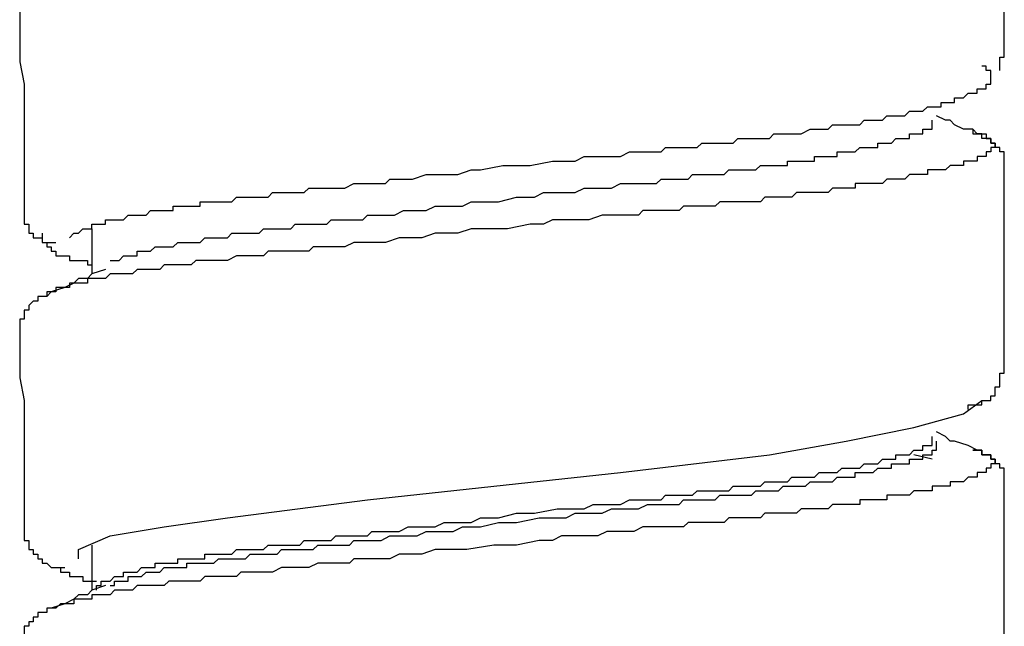
# Model space of a CAD drawing. Units: inches. Extents: x -9.2 to 11.1, y 9.1 to 41.6.
# Drawn here: x -3 to -2.5, y 16.7 to 17 of the extents above; entities that cross this region are included whole.
import ezdxf

# ---------------------------------------------------------------- set-up
doc = ezdxf.new("R2010")
doc.units = ezdxf.units.IN
doc.header["$MEASUREMENT"] = 0

msp = doc.modelspace()

# ---------------------------------------------------------------- linework, layer by layer
for p, q in [((-2.94939, 16.86913), (-2.94939, 16.84614)), ((-2.49573, 16.78154), (-2.49573, 16.78154)), ((-2.52107, 16.75158), (-2.5303, 16.75393)), ((-2.94939, 16.70786), (-2.94939, 16.68487))]:
    msp.add_line(p, q)
for points in [[(-2.48423, 16.959), (-2.48423, 16.98426), (-2.48423, 16.99818), (-2.48423, 17.00968), (-2.48423, 17.02344), (-2.48423, 17.03729), (-2.48423, 17.06263)], [(-2.98623, 16.98199), (-2.98623, 16.9543), (-2.98392, 16.94281), (-2.98392, 16.92904), (-2.98392, 16.9152), (-2.98392, 16.90362), (-2.98392, 16.87602)], [(-2.48654, 16.94977), (-2.48654, 16.95204), (-2.48654, 16.9543), (-2.48654, 16.95665), (-2.48423, 16.95665), (-2.48423, 16.959)], [(-2.96088, 16.86452), (-2.95862, 16.86687), (-2.95631, 16.86687), (-2.954, 16.86913), (-2.9517, 16.86913), (-2.94939, 16.86913), (-2.94939, 16.8714), (-2.94708, 16.8714), (-2.94477, 16.8714), (-2.94247, 16.8714), (-2.94247, 16.87375), (-2.94016, 16.87375), (-2.93789, 16.87375), (-2.93558, 16.87375), (-2.93328, 16.87375), (-2.93097, 16.87602), (-2.92866, 16.87602), (-2.92636, 16.87602), (-2.92405, 16.87602), (-2.92174, 16.87602), (-2.91947, 16.87836), (-2.91717, 16.87836), (-2.91486, 16.87836), (-2.91255, 16.87836), (-2.91024, 16.87836), (-2.90794, 16.87836), (-2.90794, 16.88063), (-2.90563, 16.88063), (-2.90332, 16.88063), (-2.90101, 16.88063), (-2.89875, 16.88063), (-2.89644, 16.88063), (-2.89413, 16.88063), (-2.89413, 16.8829), (-2.89183, 16.8829), (-2.88952, 16.8829), (-2.88721, 16.8829), (-2.8849, 16.8829), (-2.8826, 16.8829), (-2.88029, 16.8829), (-2.87802, 16.8829), (-2.87572, 16.88525), (-2.87341, 16.88525), (-2.8711, 16.88525), (-2.86879, 16.88525), (-2.86649, 16.88525), (-2.86418, 16.88525), (-2.86187, 16.88525), (-2.85956, 16.88525), (-2.8573, 16.88759), (-2.85268, 16.88759), (-2.85037, 16.88759), (-2.84807, 16.88759), (-2.84576, 16.88759), (-2.84345, 16.88759), (-2.84115, 16.88759), (-2.83884, 16.88986), (-2.83657, 16.88986), (-2.83196, 16.88986), (-2.82965, 16.88986), (-2.82734, 16.88986), (-2.82503, 16.88986), (-2.82273, 16.88986), (-2.82042, 16.88986), (-2.81585, 16.89213), (-2.81354, 16.89213), (-2.81123, 16.89213), (-2.80892, 16.89213), (-2.80662, 16.89213), (-2.802, 16.89213), (-2.79969, 16.89213), (-2.79743, 16.89448), (-2.79512, 16.89448), (-2.7905, 16.89448), (-2.78589, 16.89448), (-2.77897, 16.89682), (-2.77439, 16.89682), (-2.76747, 16.89682), (-2.76286, 16.89682), (-2.75598, 16.89909), (-2.75136, 16.89909), (-2.73982, 16.90136), (-2.72602, 16.90136), (-2.71452, 16.90362), (-2.70991, 16.90362), (-2.70299, 16.90362), (-2.69837, 16.90597), (-2.69149, 16.90597), (-2.68688, 16.90597), (-2.67995, 16.90597), (-2.67538, 16.90832), (-2.66846, 16.90832), (-2.66384, 16.90832), (-2.65923, 16.90832), (-2.65692, 16.91059), (-2.65465, 16.91059), (-2.65235, 16.91059), (-2.65004, 16.91059), (-2.64543, 16.91059), (-2.64312, 16.91059), (-2.64081, 16.91059), (-2.6385, 16.91285), (-2.63624, 16.91285), (-2.63162, 16.91285), (-2.62931, 16.91285), (-2.62701, 16.91285), (-2.6247, 16.91285), (-2.62239, 16.91285), (-2.62008, 16.9152), (-2.61778, 16.9152), (-2.6132, 16.9152), (-2.6109, 16.9152), (-2.60859, 16.9152), (-2.60628, 16.9152), (-2.60397, 16.9152), (-2.60167, 16.91755), (-2.59936, 16.91755), (-2.59705, 16.91755), (-2.59478, 16.91755), (-2.59248, 16.91755), (-2.59017, 16.91755), (-2.58786, 16.91755), (-2.58325, 16.91982), (-2.58094, 16.91982), (-2.57863, 16.91982), (-2.57637, 16.91982), (-2.57406, 16.91982), (-2.57175, 16.92208), (-2.56944, 16.92208), (-2.56714, 16.92208), (-2.56483, 16.92208), (-2.56252, 16.92208), (-2.56021, 16.92208), (-2.55791, 16.92208), (-2.55564, 16.92443), (-2.55333, 16.92443), (-2.55103, 16.92443), (-2.54872, 16.92443), (-2.54641, 16.92443), (-2.5441, 16.9267), (-2.5418, 16.9267), (-2.53949, 16.9267), (-2.53718, 16.9267), (-2.53491, 16.9267), (-2.53261, 16.92904), (-2.5303, 16.92904), (-2.52799, 16.92904), (-2.52569, 16.92904), (-2.52338, 16.93131), (-2.52107, 16.93131), (-2.51876, 16.93131), (-2.51646, 16.93131), (-2.51646, 16.93358), (-2.51419, 16.93358), (-2.51188, 16.93358), (-2.50957, 16.93358), (-2.50957, 16.93593), (-2.50727, 16.93593), (-2.50496, 16.93593), (-2.50265, 16.93827), (-2.50035, 16.93827), (-2.49804, 16.93827), (-2.49804, 16.94054), (-2.49573, 16.94054), (-2.49346, 16.94054), (-2.49346, 16.94281), (-2.49116, 16.94281), (-2.49116, 16.94516), (-2.49116, 16.9475), (-2.49116, 16.94977), (-2.49346, 16.94977), (-2.49346, 16.95204), (-2.49573, 16.95204)], [(-2.94016, 16.85294), (-2.93789, 16.85294), (-2.93558, 16.85294), (-2.93328, 16.85529), (-2.93097, 16.85529), (-2.92866, 16.85529), (-2.92636, 16.85529), (-2.92636, 16.85764), (-2.92405, 16.85764), (-2.92174, 16.85764), (-2.91947, 16.85764), (-2.91717, 16.85991), (-2.91486, 16.85991), (-2.91255, 16.85991), (-2.91024, 16.85991), (-2.90794, 16.85991), (-2.90563, 16.86217), (-2.90332, 16.86217), (-2.90101, 16.86217), (-2.89875, 16.86217), (-2.89644, 16.86217), (-2.89413, 16.86217), (-2.89183, 16.86452), (-2.88952, 16.86452), (-2.88721, 16.86452), (-2.8849, 16.86452), (-2.8826, 16.86452), (-2.88029, 16.86452), (-2.87802, 16.86687), (-2.87572, 16.86687), (-2.87341, 16.86687), (-2.8711, 16.86687), (-2.86879, 16.86687), (-2.86649, 16.86687), (-2.86418, 16.86687), (-2.86187, 16.86913), (-2.85956, 16.86913), (-2.8573, 16.86913), (-2.85499, 16.86913), (-2.85268, 16.86913), (-2.85037, 16.86913), (-2.84807, 16.86913), (-2.84576, 16.8714), (-2.84345, 16.8714), (-2.84115, 16.8714), (-2.83884, 16.8714), (-2.83657, 16.8714), (-2.83426, 16.8714), (-2.83196, 16.8714), (-2.82965, 16.8714), (-2.82734, 16.87375), (-2.82503, 16.87375), (-2.82273, 16.87375), (-2.82042, 16.87375), (-2.81815, 16.87375), (-2.81585, 16.87375), (-2.81354, 16.87375), (-2.81123, 16.87375), (-2.80892, 16.87602), (-2.80662, 16.87602), (-2.80431, 16.87602), (-2.802, 16.87602), (-2.79743, 16.87602), (-2.79512, 16.87602), (-2.7905, 16.87836), (-2.78358, 16.87836), (-2.77897, 16.87836), (-2.77439, 16.88063), (-2.76978, 16.88063), (-2.76516, 16.88063), (-2.76055, 16.88063), (-2.75598, 16.8829), (-2.75136, 16.8829), (-2.74213, 16.8829), (-2.73294, 16.88525), (-2.72371, 16.88525), (-2.7191, 16.88759), (-2.71452, 16.88759), (-2.7076, 16.88759), (-2.70299, 16.88759), (-2.69837, 16.88986), (-2.6938, 16.88986), (-2.68918, 16.88986), (-2.68457, 16.88986), (-2.67995, 16.89213), (-2.67538, 16.89213), (-2.67077, 16.89213), (-2.66615, 16.89213), (-2.66384, 16.89213), (-2.66154, 16.89213), (-2.65923, 16.89448), (-2.65692, 16.89448), (-2.65465, 16.89448), (-2.65235, 16.89448), (-2.65004, 16.89448), (-2.64773, 16.89448), (-2.64543, 16.89448), (-2.64312, 16.89682), (-2.64081, 16.89682), (-2.6385, 16.89682), (-2.63624, 16.89682), (-2.63393, 16.89682), (-2.63162, 16.89682), (-2.62931, 16.89682), (-2.62701, 16.89682), (-2.6247, 16.89909), (-2.62239, 16.89909), (-2.62008, 16.89909), (-2.61778, 16.89909), (-2.61551, 16.89909), (-2.6132, 16.89909), (-2.6109, 16.89909), (-2.60859, 16.90136), (-2.60628, 16.90136), (-2.60397, 16.90136), (-2.60167, 16.90136), (-2.59936, 16.90136), (-2.59705, 16.90136), (-2.59478, 16.90136), (-2.59478, 16.90362), (-2.59248, 16.90362), (-2.59017, 16.90362), (-2.58786, 16.90362), (-2.58556, 16.90362), (-2.58325, 16.90362), (-2.58094, 16.90362), (-2.58094, 16.90597), (-2.57863, 16.90597), (-2.57637, 16.90597), (-2.57406, 16.90597), (-2.57175, 16.90597), (-2.56944, 16.90597), (-2.56944, 16.90832), (-2.56714, 16.90832), (-2.56483, 16.90832), (-2.56252, 16.90832), (-2.56021, 16.90832), (-2.55791, 16.91059), (-2.55564, 16.91059), (-2.55333, 16.91059), (-2.55103, 16.91059), (-2.54872, 16.91059), (-2.54872, 16.91285), (-2.54641, 16.91285), (-2.5441, 16.91285), (-2.5418, 16.91285), (-2.53949, 16.9152), (-2.53718, 16.9152), (-2.53491, 16.9152), (-2.53261, 16.9152), (-2.53261, 16.91755), (-2.5303, 16.91755), (-2.52799, 16.91755), (-2.52569, 16.91755), (-2.52569, 16.91982), (-2.52338, 16.91982), (-2.52107, 16.91982), (-2.52107, 16.92208), (-2.52107, 16.92443)], [(-2.50035, 16.91982), (-2.50496, 16.91982), (-2.50957, 16.92208), (-2.51188, 16.92443), (-2.51419, 16.92443), (-2.51876, 16.9267)], [(-2.50035, 16.91982), (-2.50035, 16.91755), (-2.49804, 16.91755), (-2.49573, 16.91755), (-2.49346, 16.91755), (-2.49346, 16.9152), (-2.49116, 16.9152), (-2.49116, 16.91285), (-2.48885, 16.91285), (-2.48885, 16.91059), (-2.49116, 16.91059), (-2.49116, 16.90832), (-2.49346, 16.90832), (-2.49346, 16.90597), (-2.49573, 16.90597), (-2.49804, 16.90597), (-2.49804, 16.90362), (-2.50035, 16.90362), (-2.50265, 16.90362), (-2.50496, 16.90362), (-2.50496, 16.90136), (-2.50727, 16.90136), (-2.50957, 16.90136), (-2.51188, 16.90136), (-2.51419, 16.89909), (-2.51646, 16.89909), (-2.51876, 16.89909), (-2.52107, 16.89909), (-2.52338, 16.89909), (-2.52338, 16.89682), (-2.52569, 16.89682), (-2.52799, 16.89682), (-2.5303, 16.89682), (-2.53261, 16.89682), (-2.53491, 16.89448), (-2.53718, 16.89448), (-2.53949, 16.89448), (-2.5418, 16.89448), (-2.5441, 16.89448), (-2.54641, 16.89213), (-2.54872, 16.89213), (-2.55103, 16.89213), (-2.55333, 16.89213), (-2.55564, 16.89213), (-2.55791, 16.89213), (-2.56021, 16.89213), (-2.56021, 16.88986), (-2.56252, 16.88986), (-2.56483, 16.88986), (-2.56714, 16.88986), (-2.56944, 16.88986), (-2.57175, 16.88986), (-2.57406, 16.88759), (-2.57637, 16.88759), (-2.57863, 16.88759), (-2.58094, 16.88759), (-2.58325, 16.88759), (-2.58556, 16.88759), (-2.59017, 16.88759), (-2.59248, 16.88525), (-2.59478, 16.88525), (-2.59705, 16.88525), (-2.59936, 16.88525), (-2.60167, 16.88525), (-2.60397, 16.88525), (-2.60628, 16.88525), (-2.60859, 16.8829), (-2.6132, 16.8829), (-2.61551, 16.8829), (-2.61778, 16.8829), (-2.62008, 16.8829), (-2.62239, 16.8829), (-2.6247, 16.8829), (-2.62931, 16.8829), (-2.63162, 16.88063), (-2.63393, 16.88063), (-2.63624, 16.88063), (-2.64081, 16.88063), (-2.64312, 16.88063), (-2.64543, 16.88063), (-2.64773, 16.88063), (-2.65004, 16.87836), (-2.65465, 16.87836), (-2.65692, 16.87836), (-2.65923, 16.87836), (-2.66384, 16.87836), (-2.66615, 16.87836), (-2.66846, 16.87836), (-2.67077, 16.87602), (-2.67765, 16.87602), (-2.68457, 16.87602), (-2.68918, 16.87602), (-2.69611, 16.87375), (-2.70299, 16.87375), (-2.7076, 16.87375), (-2.71452, 16.87375), (-2.7191, 16.8714), (-2.72602, 16.8714), (-2.73756, 16.86913), (-2.75136, 16.86913), (-2.75598, 16.86913), (-2.76286, 16.86687), (-2.76978, 16.86687), (-2.77439, 16.86687), (-2.78128, 16.86452), (-2.7882, 16.86452), (-2.79281, 16.86452), (-2.79969, 16.86217), (-2.802, 16.86217), (-2.80431, 16.86217), (-2.80892, 16.86217), (-2.81123, 16.86217), (-2.81354, 16.86217), (-2.81585, 16.86217), (-2.82042, 16.85991), (-2.82273, 16.85991), (-2.82503, 16.85991), (-2.82734, 16.85991), (-2.83196, 16.85991), (-2.83426, 16.85991), (-2.83657, 16.85991), (-2.83884, 16.85764), (-2.84345, 16.85764), (-2.84576, 16.85764), (-2.84807, 16.85764), (-2.85037, 16.85764), (-2.85268, 16.85764), (-2.85499, 16.85764), (-2.85956, 16.85764), (-2.86187, 16.85529), (-2.86418, 16.85529), (-2.86649, 16.85529), (-2.86879, 16.85529), (-2.8711, 16.85529), (-2.87341, 16.85529), (-2.87572, 16.85529), (-2.88029, 16.85294), (-2.8826, 16.85294), (-2.8849, 16.85294), (-2.88721, 16.85294), (-2.88952, 16.85294), (-2.89183, 16.85294), (-2.89413, 16.85294), (-2.89644, 16.85294), (-2.89875, 16.85068), (-2.90101, 16.85068), (-2.90332, 16.85068), (-2.90563, 16.85068), (-2.90794, 16.85068), (-2.91024, 16.85068), (-2.91255, 16.85068), (-2.91486, 16.84841), (-2.91717, 16.84841), (-2.91947, 16.84841), (-2.92174, 16.84841), (-2.92405, 16.84841), (-2.92636, 16.84841), (-2.92866, 16.84614), (-2.93097, 16.84614), (-2.93328, 16.84614), (-2.93558, 16.84614), (-2.93789, 16.84614), (-2.94016, 16.84614), (-2.94247, 16.84379), (-2.94477, 16.84379), (-2.94708, 16.84379), (-2.94939, 16.84379), (-2.9517, 16.84379), (-2.9517, 16.84145), (-2.954, 16.84145), (-2.95631, 16.84145), (-2.95862, 16.84145), (-2.96088, 16.84145), (-2.96088, 16.83918), (-2.96319, 16.83918), (-2.9655, 16.83918), (-2.96781, 16.83918), (-2.96781, 16.83691), (-2.97011, 16.83691), (-2.97242, 16.83456)], [(-2.48423, 16.90136), (-2.48423, 16.90362), (-2.48423, 16.90597), (-2.48423, 16.90832), (-2.48654, 16.90832), (-2.48654, 16.91059), (-2.48885, 16.91059), (-2.48885, 16.91285), (-2.49116, 16.91285), (-2.49116, 16.9152), (-2.49346, 16.9152), (-2.49573, 16.9152), (-2.49573, 16.91755), (-2.49804, 16.91755), (-2.50035, 16.91982)], [(-2.48423, 16.79546), (-2.48423, 16.82307), (-2.48423, 16.83456), (-2.48423, 16.84841), (-2.48423, 16.86217), (-2.48423, 16.87375), (-2.48423, 16.90136)], [(-2.98392, 16.87836), (-2.98392, 16.87602), (-2.98392, 16.87375), (-2.98392, 16.8714), (-2.98161, 16.8714), (-2.98161, 16.86913), (-2.98161, 16.86687), (-2.97934, 16.86687), (-2.97934, 16.86452), (-2.97704, 16.86452), (-2.97473, 16.86452), (-2.97473, 16.86217), (-2.97242, 16.86217), (-2.97011, 16.86217), (-2.96781, 16.86217)], [(-2.97473, 16.86687), (-2.97473, 16.86452), (-2.97473, 16.86217), (-2.97242, 16.86217), (-2.97242, 16.85991), (-2.97011, 16.85991), (-2.97011, 16.85764), (-2.96781, 16.85764), (-2.96781, 16.85529), (-2.9655, 16.85529), (-2.96319, 16.85529), (-2.96088, 16.85529), (-2.96088, 16.85294), (-2.95862, 16.85294), (-2.95631, 16.85294), (-2.954, 16.85294), (-2.9517, 16.85294), (-2.9517, 16.85068), (-2.94939, 16.85068)], [(-2.94247, 16.84841), (-2.94939, 16.84614), (-2.9517, 16.84379), (-2.95631, 16.84379), (-2.95862, 16.84145), (-2.96319, 16.83918), (-2.97011, 16.83691)], [(-2.97011, 16.83691), (-2.97242, 16.83691), (-2.97242, 16.83456), (-2.97473, 16.83456), (-2.97704, 16.83456), (-2.97704, 16.83222), (-2.97934, 16.83222), (-2.98161, 16.82995), (-2.98161, 16.82768), (-2.98392, 16.82768), (-2.98392, 16.82534), (-2.98392, 16.82307), (-2.98623, 16.82307), (-2.98623, 16.82072)], [(-2.98623, 16.82072), (-2.98623, 16.79311), (-2.98392, 16.78154), (-2.98392, 16.76777), (-2.98392, 16.75393), (-2.98392, 16.74243), (-2.98392, 16.71483)], [(-2.50265, 16.777), (-2.50265, 16.77927), (-2.50035, 16.77927), (-2.49804, 16.77927), (-2.49573, 16.77927), (-2.49573, 16.78154), (-2.49346, 16.78154), (-2.49116, 16.78154), (-2.49116, 16.78388), (-2.48885, 16.78388), (-2.48885, 16.78623), (-2.48885, 16.7885), (-2.48654, 16.7885), (-2.48654, 16.79077), (-2.48654, 16.79311), (-2.48654, 16.79546), (-2.48423, 16.79546)], [(-2.95631, 16.7009), (-2.95631, 16.7056), (-2.94016, 16.71248), (-2.91255, 16.71709), (-2.88029, 16.72171), (-2.80892, 16.73086), (-2.74444, 16.73782), (-2.67995, 16.74478), (-2.60397, 16.75393), (-2.56483, 16.76081), (-2.5303, 16.76777), (-2.50496, 16.77474), (-2.49573, 16.78154)], [(-2.94016, 16.6894), (-2.93789, 16.69175), (-2.93558, 16.69175), (-2.93328, 16.69175), (-2.93328, 16.6941), (-2.93097, 16.6941), (-2.92866, 16.6941), (-2.92636, 16.6941), (-2.92405, 16.69637), (-2.92174, 16.69637), (-2.91947, 16.69637), (-2.91717, 16.69637), (-2.91717, 16.69863), (-2.91486, 16.69863), (-2.91255, 16.69863), (-2.91024, 16.69863), (-2.90794, 16.69863), (-2.90563, 16.69863), (-2.90563, 16.7009), (-2.90332, 16.7009), (-2.90101, 16.7009), (-2.89875, 16.7009), (-2.89644, 16.7009), (-2.89413, 16.7009), (-2.89183, 16.7009), (-2.89183, 16.70325), (-2.88952, 16.70325), (-2.88721, 16.70325), (-2.8849, 16.70325), (-2.8826, 16.70325), (-2.88029, 16.70325), (-2.87802, 16.70325), (-2.87572, 16.7056), (-2.87341, 16.7056), (-2.8711, 16.7056), (-2.86879, 16.7056), (-2.86649, 16.7056), (-2.86418, 16.7056), (-2.86187, 16.7056), (-2.85956, 16.70786), (-2.8573, 16.70786), (-2.85499, 16.70786), (-2.85268, 16.70786), (-2.85037, 16.70786), (-2.84807, 16.70786), (-2.84576, 16.70786), (-2.84345, 16.70786), (-2.84115, 16.71013), (-2.83884, 16.71013), (-2.83657, 16.71013), (-2.83426, 16.71013), (-2.83196, 16.71013), (-2.82965, 16.71013), (-2.82734, 16.71013), (-2.82503, 16.71248), (-2.82273, 16.71248), (-2.82042, 16.71248), (-2.81815, 16.71248), (-2.81585, 16.71248), (-2.81354, 16.71248), (-2.81123, 16.71248), (-2.80892, 16.71248), (-2.80662, 16.71483), (-2.80431, 16.71483), (-2.802, 16.71483), (-2.79743, 16.71483), (-2.79281, 16.71483), (-2.7882, 16.71709), (-2.78358, 16.71709), (-2.77897, 16.71709), (-2.77439, 16.71709), (-2.76978, 16.71936), (-2.76516, 16.71936), (-2.76055, 16.71936), (-2.75598, 16.71936), (-2.75136, 16.72171), (-2.74213, 16.72171), (-2.73294, 16.72405), (-2.72371, 16.72405), (-2.71222, 16.72632), (-2.7076, 16.72632), (-2.70299, 16.72632), (-2.69837, 16.72632), (-2.6938, 16.72859), (-2.68918, 16.72859), (-2.68457, 16.72859), (-2.67995, 16.72859), (-2.67538, 16.73086), (-2.67077, 16.73086), (-2.66615, 16.73086), (-2.66384, 16.73086), (-2.66154, 16.73086), (-2.65923, 16.73086), (-2.65692, 16.7332), (-2.65465, 16.7332), (-2.65235, 16.7332), (-2.65004, 16.7332), (-2.64773, 16.7332), (-2.64543, 16.7332), (-2.64312, 16.7332), (-2.64081, 16.73555), (-2.6385, 16.73555), (-2.63624, 16.73555), (-2.63393, 16.73555), (-2.63162, 16.73555), (-2.62931, 16.73555), (-2.62701, 16.73555), (-2.6247, 16.73555), (-2.62239, 16.73782), (-2.62008, 16.73782), (-2.61778, 16.73782), (-2.61551, 16.73782), (-2.6132, 16.73782), (-2.6109, 16.73782), (-2.60859, 16.73782), (-2.60628, 16.74008), (-2.60397, 16.74008), (-2.60167, 16.74008), (-2.59936, 16.74008), (-2.59705, 16.74008), (-2.59478, 16.74008), (-2.59248, 16.74243), (-2.59017, 16.74243), (-2.58786, 16.74243), (-2.58556, 16.74243), (-2.58325, 16.74243), (-2.58094, 16.74243), (-2.57863, 16.74478), (-2.57637, 16.74478), (-2.57406, 16.74478), (-2.57175, 16.74478), (-2.56944, 16.74478), (-2.56714, 16.74705), (-2.56483, 16.74705), (-2.56252, 16.74705), (-2.56021, 16.74705), (-2.55791, 16.74705), (-2.55564, 16.74931), (-2.55333, 16.74931), (-2.55103, 16.74931), (-2.54872, 16.74931), (-2.54641, 16.75158), (-2.5441, 16.75158), (-2.5418, 16.75158), (-2.53949, 16.75158), (-2.53949, 16.75393), (-2.53718, 16.75393), (-2.53491, 16.75393), (-2.53261, 16.75393), (-2.5303, 16.75628), (-2.52799, 16.75628), (-2.52569, 16.75628), (-2.52569, 16.75854), (-2.52338, 16.75854), (-2.52107, 16.75854), (-2.52107, 16.76081), (-2.52107, 16.76316)], [(-2.49804, 16.75628), (-2.50265, 16.75854), (-2.50957, 16.76081), (-2.51188, 16.76081), (-2.51419, 16.76316), (-2.51876, 16.76551)], [(-2.94016, 16.68714), (-2.93789, 16.68714), (-2.93789, 16.6894), (-2.93558, 16.6894), (-2.93328, 16.6894), (-2.93097, 16.6894), (-2.93097, 16.69175), (-2.92866, 16.69175), (-2.92636, 16.69175), (-2.92405, 16.69175), (-2.92174, 16.6941), (-2.91947, 16.6941), (-2.91717, 16.6941), (-2.91486, 16.6941), (-2.91255, 16.69637), (-2.91024, 16.69637), (-2.90794, 16.69637), (-2.90563, 16.69637), (-2.90332, 16.69637), (-2.90101, 16.69637), (-2.90101, 16.69863), (-2.89875, 16.69863), (-2.89644, 16.69863), (-2.89413, 16.69863), (-2.89183, 16.69863), (-2.88952, 16.69863), (-2.88721, 16.69863), (-2.8849, 16.7009), (-2.8826, 16.7009), (-2.88029, 16.7009), (-2.87802, 16.7009), (-2.87572, 16.7009), (-2.87341, 16.7009), (-2.8711, 16.7009), (-2.86879, 16.70325), (-2.86649, 16.70325), (-2.86418, 16.70325), (-2.86187, 16.70325), (-2.85956, 16.70325), (-2.8573, 16.70325), (-2.85499, 16.70325), (-2.85268, 16.7056), (-2.85037, 16.7056), (-2.84807, 16.7056), (-2.84576, 16.7056), (-2.84345, 16.7056), (-2.84115, 16.7056), (-2.83884, 16.7056), (-2.83657, 16.7056), (-2.83426, 16.70786), (-2.83196, 16.70786), (-2.82965, 16.70786), (-2.82734, 16.70786), (-2.82503, 16.70786), (-2.82273, 16.70786), (-2.82042, 16.70786), (-2.81815, 16.70786), (-2.81585, 16.71013), (-2.81354, 16.71013), (-2.81123, 16.71013), (-2.80892, 16.71013), (-2.80662, 16.71013), (-2.80431, 16.71013), (-2.802, 16.71013), (-2.79743, 16.71248), (-2.79281, 16.71248), (-2.7882, 16.71248), (-2.78358, 16.71248), (-2.77897, 16.71483), (-2.77439, 16.71483), (-2.76978, 16.71483), (-2.76516, 16.71483), (-2.76055, 16.71709), (-2.75598, 16.71709), (-2.75136, 16.71709), (-2.74213, 16.71936), (-2.73294, 16.71936), (-2.72141, 16.72171), (-2.71222, 16.72171), (-2.7076, 16.72171), (-2.70299, 16.72405), (-2.69837, 16.72405), (-2.6938, 16.72405), (-2.68918, 16.72405), (-2.68457, 16.72632), (-2.67995, 16.72632), (-2.67538, 16.72632), (-2.67077, 16.72632), (-2.66615, 16.72859), (-2.66384, 16.72859), (-2.66154, 16.72859), (-2.65923, 16.72859), (-2.65692, 16.72859), (-2.65465, 16.72859), (-2.65235, 16.72859), (-2.65004, 16.72859), (-2.64773, 16.73086), (-2.64543, 16.73086), (-2.64312, 16.73086), (-2.64081, 16.73086), (-2.6385, 16.73086), (-2.63624, 16.73086), (-2.63393, 16.73086), (-2.63162, 16.73086), (-2.62931, 16.7332), (-2.62701, 16.7332), (-2.6247, 16.7332), (-2.62239, 16.7332), (-2.62008, 16.7332), (-2.61778, 16.7332), (-2.61551, 16.7332), (-2.6132, 16.7332), (-2.6109, 16.73555), (-2.60859, 16.73555), (-2.60628, 16.73555), (-2.60397, 16.73555), (-2.60167, 16.73555), (-2.59936, 16.73555), (-2.59705, 16.73782), (-2.59478, 16.73782), (-2.59248, 16.73782), (-2.59017, 16.73782), (-2.58786, 16.73782), (-2.58556, 16.73782), (-2.58325, 16.74008), (-2.58094, 16.74008), (-2.57863, 16.74008), (-2.57637, 16.74008), (-2.57406, 16.74008), (-2.57175, 16.74008), (-2.56944, 16.74243), (-2.56714, 16.74243), (-2.56483, 16.74243), (-2.56252, 16.74243), (-2.56021, 16.74243), (-2.56021, 16.74478), (-2.55791, 16.74478), (-2.55564, 16.74478), (-2.55333, 16.74478), (-2.55103, 16.74478), (-2.54872, 16.74705), (-2.54641, 16.74705), (-2.5441, 16.74705), (-2.5418, 16.74705), (-2.5418, 16.74931), (-2.53949, 16.74931), (-2.53718, 16.74931), (-2.53491, 16.74931), (-2.53261, 16.74931), (-2.53261, 16.75158), (-2.5303, 16.75158), (-2.52799, 16.75158), (-2.52569, 16.75158), (-2.52569, 16.75393), (-2.52338, 16.75393), (-2.52107, 16.75393), (-2.52107, 16.75628), (-2.51876, 16.75628), (-2.51876, 16.75854), (-2.51876, 16.76081)], [(-2.50035, 16.75628), (-2.49804, 16.75628), (-2.49573, 16.75628), (-2.49573, 16.75393), (-2.49346, 16.75393), (-2.49116, 16.75393), (-2.49116, 16.75158), (-2.48885, 16.75158), (-2.48885, 16.74931), (-2.49116, 16.74931), (-2.49116, 16.74705), (-2.49346, 16.74705), (-2.49346, 16.74478), (-2.49573, 16.74478), (-2.49804, 16.74478), (-2.49804, 16.74243), (-2.50035, 16.74243), (-2.50265, 16.74243), (-2.50496, 16.74008), (-2.50727, 16.74008), (-2.50957, 16.74008), (-2.51188, 16.74008), (-2.51188, 16.73782), (-2.51419, 16.73782), (-2.51646, 16.73782), (-2.51876, 16.73782), (-2.52107, 16.73782), (-2.52107, 16.73555), (-2.52338, 16.73555), (-2.52569, 16.73555), (-2.52799, 16.73555), (-2.5303, 16.73555), (-2.53261, 16.7332), (-2.53491, 16.7332), (-2.53718, 16.7332), (-2.53949, 16.7332), (-2.5418, 16.7332), (-2.5441, 16.7332), (-2.5441, 16.73086), (-2.54641, 16.73086), (-2.54872, 16.73086), (-2.55103, 16.73086), (-2.55333, 16.73086), (-2.55564, 16.73086), (-2.55791, 16.73086), (-2.55791, 16.72859), (-2.56021, 16.72859), (-2.56252, 16.72859), (-2.56483, 16.72859), (-2.56714, 16.72859), (-2.56944, 16.72859), (-2.57175, 16.72859), (-2.57406, 16.72632), (-2.57637, 16.72632), (-2.57863, 16.72632), (-2.58094, 16.72632), (-2.58325, 16.72632), (-2.58556, 16.72632), (-2.58786, 16.72632), (-2.59017, 16.72405), (-2.59248, 16.72405), (-2.59478, 16.72405), (-2.59705, 16.72405), (-2.59936, 16.72405), (-2.60397, 16.72405), (-2.60628, 16.72405), (-2.60859, 16.72171), (-2.6109, 16.72171), (-2.6132, 16.72171), (-2.61551, 16.72171), (-2.61778, 16.72171), (-2.62008, 16.72171), (-2.6247, 16.72171), (-2.62701, 16.71936), (-2.62931, 16.71936), (-2.63162, 16.71936), (-2.63393, 16.71936), (-2.63624, 16.71936), (-2.64081, 16.71936), (-2.64312, 16.71936), (-2.64543, 16.71936), (-2.64773, 16.71709), (-2.65004, 16.71709), (-2.65465, 16.71709), (-2.65692, 16.71709), (-2.65923, 16.71709), (-2.66154, 16.71709), (-2.66846, 16.71709), (-2.67307, 16.71483), (-2.67995, 16.71483), (-2.68688, 16.71483), (-2.69149, 16.71248), (-2.69837, 16.71248), (-2.70299, 16.71248), (-2.70991, 16.71248), (-2.71452, 16.71013), (-2.72141, 16.71013), (-2.73294, 16.70786), (-2.74444, 16.70786), (-2.75828, 16.7056), (-2.76286, 16.7056), (-2.76978, 16.7056), (-2.77439, 16.7056), (-2.78128, 16.70325), (-2.78589, 16.70325), (-2.79281, 16.70325), (-2.79743, 16.7009), (-2.80431, 16.7009), (-2.80662, 16.7009), (-2.80892, 16.7009), (-2.81354, 16.7009), (-2.81585, 16.7009), (-2.81815, 16.69863), (-2.82042, 16.69863), (-2.82503, 16.69863), (-2.82734, 16.69863), (-2.82965, 16.69863), (-2.83196, 16.69863), (-2.83426, 16.69863), (-2.83884, 16.69637), (-2.84115, 16.69637), (-2.84345, 16.69637), (-2.84576, 16.69637), (-2.84807, 16.69637), (-2.85037, 16.69637), (-2.85268, 16.69637), (-2.8573, 16.6941), (-2.85956, 16.6941), (-2.86187, 16.6941), (-2.86418, 16.6941), (-2.86649, 16.6941), (-2.86879, 16.6941), (-2.8711, 16.6941), (-2.87341, 16.6941), (-2.87572, 16.69175), (-2.87802, 16.69175), (-2.88029, 16.69175), (-2.8826, 16.69175), (-2.8849, 16.69175), (-2.88721, 16.69175), (-2.88952, 16.69175), (-2.89183, 16.69175), (-2.89413, 16.6894), (-2.89644, 16.6894), (-2.89875, 16.6894), (-2.90101, 16.6894), (-2.90332, 16.6894), (-2.90563, 16.6894), (-2.90794, 16.6894), (-2.91024, 16.6894), (-2.91255, 16.68714), (-2.91486, 16.68714), (-2.91717, 16.68714), (-2.91947, 16.68714), (-2.92174, 16.68714), (-2.92405, 16.68714), (-2.92636, 16.68714), (-2.92866, 16.68487), (-2.93097, 16.68487), (-2.93328, 16.68487), (-2.93558, 16.68487), (-2.93789, 16.68487), (-2.94016, 16.68252), (-2.94247, 16.68252), (-2.94477, 16.68252), (-2.94708, 16.68252), (-2.94939, 16.68252), (-2.94939, 16.68017), (-2.9517, 16.68017), (-2.954, 16.68017), (-2.95631, 16.68017), (-2.95862, 16.68017), (-2.95862, 16.67791), (-2.96088, 16.67791), (-2.96319, 16.67791), (-2.9655, 16.67791), (-2.96781, 16.67564), (-2.97011, 16.67564)], [(-2.48423, 16.74008), (-2.48423, 16.74243), (-2.48423, 16.74478), (-2.48423, 16.74705), (-2.48654, 16.74705), (-2.48654, 16.74931), (-2.48885, 16.74931), (-2.48885, 16.75158), (-2.49116, 16.75158), (-2.49116, 16.75393), (-2.49346, 16.75393), (-2.49573, 16.75393), (-2.49573, 16.75628), (-2.49804, 16.75628), (-2.50035, 16.75628)], [(-2.48423, 16.63419), (-2.48423, 16.6618), (-2.48423, 16.67337), (-2.48423, 16.68714), (-2.48423, 16.7009), (-2.48423, 16.71248), (-2.48423, 16.74008)], [(-2.98392, 16.71483), (-2.98392, 16.71248), (-2.98392, 16.71013), (-2.98161, 16.71013), (-2.98161, 16.70786), (-2.98161, 16.7056), (-2.97934, 16.7056), (-2.97934, 16.70325), (-2.97704, 16.70325), (-2.97704, 16.7009), (-2.97473, 16.7009), (-2.97473, 16.69863), (-2.97242, 16.69863), (-2.97011, 16.69637), (-2.96781, 16.69637), (-2.9655, 16.69637), (-2.96319, 16.69637)], [(-2.97011, 16.69637), (-2.96781, 16.69637), (-2.9655, 16.69637), (-2.9655, 16.6941), (-2.96319, 16.6941), (-2.96088, 16.6941), (-2.96088, 16.69175), (-2.95862, 16.69175), (-2.95631, 16.69175), (-2.954, 16.69175), (-2.954, 16.6894), (-2.9517, 16.6894), (-2.94939, 16.6894), (-2.94708, 16.6894)], [(-2.94247, 16.68714), (-2.94939, 16.68487), (-2.9517, 16.68252), (-2.95631, 16.68252), (-2.95862, 16.68017), (-2.96319, 16.67791), (-2.97011, 16.67564)], [(-2.94708, 16.68487), (-2.94708, 16.68714), (-2.94477, 16.68714), (-2.94477, 16.6894), (-2.94247, 16.6894), (-2.94016, 16.6894)], [(-2.97011, 16.67564), (-2.97242, 16.67564), (-2.97242, 16.67337), (-2.97473, 16.67337), (-2.97704, 16.67337), (-2.97704, 16.67103), (-2.97934, 16.67103), (-2.97934, 16.66868), (-2.98161, 16.66868), (-2.98161, 16.66641), (-2.98392, 16.66641), (-2.98392, 16.66414), (-2.98392, 16.6618), (-2.98623, 16.6618), (-2.98623, 16.65945), (-2.98623, 16.65718)]]:
    msp.add_lwpolyline(points)

doc.saveas('drawing.dxf')
